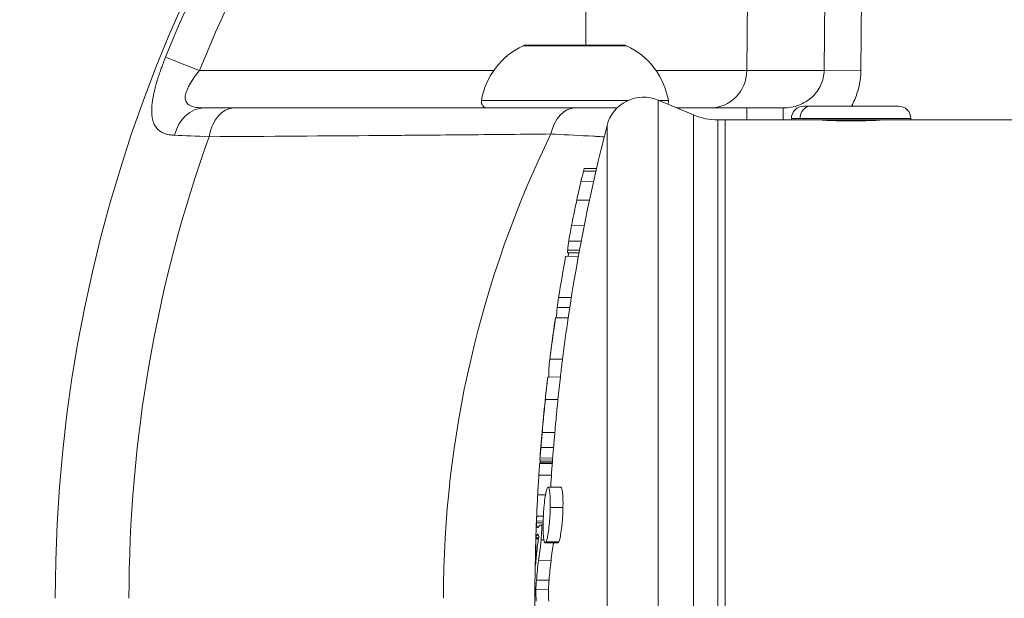
# Model space of a CAD drawing. Units: millimetres. Extents: x 2782 to 8972, y 1689 to 3050.
# Drawn here: x 2908 to 2987, y 2349 to 2395 of the extents above; entities that cross this region are included whole.
import ezdxf

# ---------------------------------------------------------------- set-up
doc = ezdxf.new("R2010")
doc.units = ezdxf.units.MM
doc.linetypes.add('ACAD_ISO03W100', pattern=[30, 12, -18])
doc.styles.get("Standard").update_dxf_attribs({"font": 'arial.ttf'})
doc.dimstyles.get("Standard").update_dxf_attribs({"dimtxt": 0.18, "dimasz": 0.18, "dimexe": 0.18, "dimexo": 0.0625, "dimgap": 0.09, "dimtad": 0, "dimtih": 1, "dimtoh": 1, "dimdec": 4, "dimzin": 0, "dimdsep": 46, "dimtxsty": 'Standard', "dimcen": 0.09, "dimadec": 0, "dimazin": 0, "dimtfac": 1, "dimtdec": 4, "dimtofl": 0, "dimtmove": 0, "dimatfit": 3, "dimfxl": 1, "dimtolj": 1, "dimtzin": 0, "dimarcsym": 0})

# ---------------------------------------------------------------- blocks, each defined once
blk = doc.blocks.new('*D3')
at = {"color": 0, "linetype": 'ACAD_ISO03W100', "lineweight": -2, "ltscale": 9, "transparency": 16777216}
for p, q in [((2911.12, 2644.466), (2911.12, 2684.646)), ((4582.315, 2644.466), (4582.315, 2684.646))]:
    blk.add_line(p, q, dxfattribs=at)
at = {"color": 0, "lineweight": -2, "ltscale": 9, "transparency": 16777216}
blk.add_line((4542.315, 2684.466), (2951.12, 2684.466), dxfattribs=at)
at = {"color": 0, "ltscale": 9, "transparency": 16777216}
for points in [[(2951.12, 2691.132), (2951.12, 2677.799), (2911.12, 2684.466)], [(4542.315, 2691.132), (4542.315, 2677.799), (4582.315, 2684.466)]]:
    blk.add_solid(points, dxfattribs=at)
at = {"layer": 'Defpoints', "color": 0, "ltscale": 9, "transparency": 16777216}
for p in [(2911.12, 2684.466), (2911.12, 2348.673), (4582.315, 2348.678)]:
    blk.add_point(p, dxfattribs=at)
at = {"color": 0, "lineweight": 15, "ltscale": 9, "transparency": 16777216, "insert": (3746.717, 2724.994), "char_height": 50, "attachment_point": 5}
blk.add_mtext('\\A1;165', dxfattribs=at)
blk = doc.blocks.new('*D4')
at = {"color": 0, "linetype": 'ACAD_ISO03W100', "lineweight": -2, "ltscale": 9, "transparency": 16777216}
for p, q in [((2894.899, 2626.823), (2854.719, 2626.823)), ((2894.899, 2070.523), (2854.719, 2070.523))]:
    blk.add_line(p, q, dxfattribs=at)
at = {"color": 0, "lineweight": -2, "ltscale": 9, "transparency": 16777216}
blk.add_line((2854.899, 2586.823), (2854.899, 2110.523), dxfattribs=at)
at = {"color": 0, "ltscale": 9, "transparency": 16777216}
for points in [[(2848.233, 2586.823), (2861.566, 2586.823), (2854.899, 2626.823)], [(2848.233, 2110.523), (2861.566, 2110.523), (2854.899, 2070.523)]]:
    blk.add_solid(points, dxfattribs=at)
at = {"layer": 'Defpoints', "color": 0, "ltscale": 9, "transparency": 16777216}
for p in [(3944.769, 2626.823), (2854.899, 2070.523), (3944.769, 2070.523)]:
    blk.add_point(p, dxfattribs=at)
at = {"color": 0, "lineweight": 15, "ltscale": 9, "transparency": 16777216, "insert": (2814.473, 2348.673), "char_height": 50, "attachment_point": 5, "rotation": 90}
blk.add_mtext('\\A1;55', dxfattribs=at)

msp = doc.modelspace()

# ---------------------------------------------------------------- linework, layer by layer
at = {"lineweight": 15, "ltscale": 9}
for p, q in [((2966.46005, 2434.56425), (2966.08725, 2390.64688)), ((2953.29567, 2392.67306), (2953.30035, 2433.40362)), ((2972.29333, 2396.74411), (2972.23863, 2390.64688)), ((2975.15665, 2390.6207), (2975.21135, 2396.71793)), ((2956.52781, 2392.62568), (2948.32079, 2392.62568)), ((2948.53323, 2392.67306), (2956.31536, 2392.67306)), ((2922.57422, 2390.64688), (2945.97423, 2390.64688)), ((2966.08725, 2390.64688), (2958.87437, 2390.64688)), ((2966.08725, 2390.64688), (2972.23863, 2390.64688)), ((2975.15665, 2390.6207), (2972.23863, 2390.64688)), ((2944.99473, 2388.25744), (2956.62697, 2388.25744)), ((2959.05446, 2310.05124), (2959.05446, 2388.29919)), ((2961.8564, 2387.11657), (2959.05446, 2388.29919)), ((2959.15338, 2388.25744), (2959.85387, 2388.25744)), ((2966.08667, 2386.72306), (2966.08667, 2387.67306)), ((2968.98856, 2387.67306), (2966.08667, 2387.67306)), ((2968.98856, 2386.72306), (2968.98856, 2387.67306)), ((2970.62365, 2387.82306), (2971.16868, 2387.82306)), ((2971.16868, 2387.82306), (2978.14365, 2387.82306)), ((2961.8564, 2387.11657), (2961.8564, 2310.22955)), ((2963.80069, 2311.58743), (2963.80069, 2386.72306)), ((2963.80069, 2386.72306), (2964.38365, 2386.72306)), ((2964.38365, 2386.72306), (2964.38365, 2310.62306)), ((2969.63365, 2386.72306), (2964.38365, 2386.72306)), ((2964.38365, 2311.58743), (2964.38365, 2386.72306)), ((2970.32218, 2386.83306), (2969.63365, 2386.83306)), ((2969.63365, 2386.83306), (2969.63365, 2386.72306)), ((2969.63365, 2386.72306), (2979.13365, 2386.72306)), ((2979.13365, 2386.83306), (2970.32218, 2386.83306)), ((2971.98365, 2386.72306), (2971.98365, 2386.71662)), ((2976.78365, 2386.72306), (2976.78365, 2386.71662)), ((2979.13365, 2386.83306), (2979.13365, 2386.72306)), ((3047.41463, 2386.72306), (2979.13365, 2386.72306)), ((2954.98159, 2312.02001), (2954.98159, 2386.27923)), ((2945.90586, 2385.55959), (2945.90586, 2385.55955)), ((2947.4243, 2385.57379), (2947.4243, 2385.57381)), ((2953.18485, 2382.86293), (2954.15114, 2382.87136)), ((2953.11194, 2382.6513), (2954.1022, 2382.65923)), ((2953.91026, 2381.81349), (2952.9025, 2381.80822)), ((2952.57652, 2380.3471), (2953.58991, 2380.34908)), ((2952.15952, 2378.31268), (2953.16901, 2378.30998)), ((2951.93449, 2377.08721), (2952.92917, 2377.07989)), ((2952.70569, 2375.88179), (2951.69003, 2375.87117)), ((2952.75529, 2376.15239), (2951.84085, 2376.16196)), ((2952.79197, 2376.35074), (2951.84808, 2376.35877)), ((2951.13042, 2372.59132), (2952.14208, 2372.58598)), ((2952.01769, 2371.79355), (2951.02308, 2371.80167)), ((2951.89565, 2370.98684), (2950.8833, 2370.97729)), ((2951.44502, 2367.68877), (2950.43786, 2367.69537)), ((2951.27663, 2366.28459), (2950.26855, 2366.27405)), ((2950.07594, 2364.48828), (2951.08175, 2364.49024)), ((2949.83038, 2361.85521), (2950.83439, 2361.8553)), ((2949.72645, 2360.67075), (2950.72925, 2360.66491)), ((2949.62752, 2359.39942), (2950.625, 2359.40378)), ((2950.64411, 2359.66975), (2949.64706, 2359.67845)), ((2949.65367, 2359.83685), (2950.65572, 2359.82833)), ((2949.66384, 2359.57106), (2950.63659, 2359.5659)), ((2949.56294, 2358.47878), (2950.56234, 2358.48044)), ((2949.46769, 2356.91431), (2950.08791, 2356.91549)), ((2950.29645, 2357.51414), (2951.30369, 2357.51854)), ((2951.47732, 2355.88558), (2950.46863, 2355.88459)), ((2949.3714, 2354.82094), (2949.90704, 2354.82308)), ((2949.37386, 2354.68764), (2949.90405, 2354.68993)), ((2949.38673, 2355.21782), (2949.92146, 2355.21898)), ((2949.72489, 2354.516), (2949.90168, 2354.51678)), ((2949.76286, 2354.50746), (2949.90161, 2354.50806)), ((2949.42862, 2354.33143), (2949.50743, 2354.33177)), ((2949.31645, 2353.32237), (2949.31648, 2353.32237)), ((2949.52969, 2353.39452), (2949.32803, 2353.39524)), ((2949.33083, 2353.47151), (2949.5426, 2353.47075)), ((2949.51036, 2353.70634), (2949.40634, 2353.70679)), ((2949.74086, 2353.33767), (2949.96044, 2353.33701)), ((2951.06934, 2353.08707), (2950.06403, 2353.09145)), ((2950.1361, 2353.16971), (2951.14199, 2353.16544)), ((2949.33026, 2351.70932), (2949.30202, 2351.70924)), ((2949.52527, 2351.67044), (2950.52708, 2351.6667)), ((2949.30026, 2351.32463), (2949.30231, 2351.32464)), ((2949.37149, 2350.12241), (2950.37228, 2350.1186)), ((2950.31861, 2349.36061), (2949.31802, 2349.36193))]:
    msp.add_line(p, q, dxfattribs=at)
for centre, radius, start, end in [((3026.12, 2348.67306), 115, 90, 180), ((2950.84097, 2387.25639), 5.93132, 115.1439104, 170.2834439), ((2948.53323, 2392.17306), 0.5, 90, 115.1439104), ((2948.53323, 2392.17306), 0.5, 90, 115.1439104), ((2956.31536, 2392.17306), 0.5, 64.8560896, 90), ((2954.00763, 2387.25639), 5.93132, 9.7165561, 64.8560896), ((2954.00763, 2387.25639), 5.93132, 9.7165561, 64.8560896), ((2945.48756, 2388.17306), 0.5, 170.2834439, 270), ((2957.88789, 2385.5353), 3, 67.1166193, 165.6421497), ((2959.36104, 2388.17306), 0.5, 336.7723309, 9.7165561), ((2959.36104, 2388.17306), 0.5, 336.7723309, 9.7165561), ((2970.62365, 2386.83306), 0.99, 90, 180), ((2978.14365, 2386.83306), 0.99, 0, 90), ((2963.80069, 2391.72306), 5, 247.1166193, 270), ((3101.89658, 2348.67306), 151.65169, 165.6421497, 171.5388725), ((3026.12, 2348.67306), 109.14214, 160.3433309, 180), ((3026.12, 2348.67306), 84.14214, 153.9654548, 180), ((3101.89658, 2348.67306), 151.65169, 172.8825967, 173.3311306), ((3101.89658, 2348.67306), 151.65169, 175.7734729, 176.6574981)]:
    msp.add_arc(centre, radius, start, end, dxfattribs=at)
at = {"lineweight": 15, "ltscale": 9, "extrusion": (0, 0, -1)}
for centre, major_axis, ratio, start_param, end_param in [((2922.6137, 2390.6207), (-2.78105, 1.12507), 0.00315479, 0.19332986, 1.55532369), ((2971.16868, 2386.83306), (0, 0.99), 0.85504486, -1.57079633, 0), ((3101.6921, 2372.04877), (-150.82805, -1.32139), 0.09819202, 0.0153669, 0.01686183), ((3101.73788, 2366.39831), (-151.55836, -1.35696), 0.22370443, 0.02754472, 0.03633969), ((3102.01051, 2361.38975), (-152.08693, 1.36263), 0.22370453, 0.0169258, 0.02218067), ((2949.31497, 2353.27269), (0.00151, 0.04997), 0.00299347, -0.10858916, 1.11277318), ((2949.54777, 2353.54441), (-0.0016, -0.05), 0.05428166, -3.00777484, -0.36849987), ((3072.13492, 2351.3296), (-122.82694, -1.55433), 0.90695108, 0.01390738, 0.01735971), ((2949.2697, 2350.7365), (-0.00068, -0.05001), 0.01187466, -2.08171774, -0.43189906), ((3068.64337, 2349.83086), (-119.27346, 5.00296), 0.98663085, -0.03459156, -0.03257565), ((2949.30161, 2351.35369), (-0.00088, -0.04999), 0.02081668, -0.42109063, 0.94996364)]:
    msp.add_ellipse(centre, major_axis=major_axis, ratio=ratio, start_param=start_param, end_param=end_param, dxfattribs=at)
at = {"lineweight": 15, "ltscale": 9}
for centre, major_axis, ratio, start_param, end_param in [((2963.16923, 2390.67306), (0, -3), 0.97271162, 0, 1.56206968), ((2922.97238, 2384.67306), (0, 3), 0.82341697, 0, 1.29095334), ((2925.3358, 2384.67306), (0, 3), 0.68557651, 0, 1.33063553), ((2952.42187, 2384.67306), (0, 3), 0.66836023, 0, 1.25522636), ((3101.83712, 2350.1337), (-152.39353, -5.94802), 0.97461774, -0.21405064, -0.19168932), ((3102.12967, 2374.70572), (-150.29062, 1.34568), 0.22370443, -0.00914395, -0.0032885), ((3101.89457, 2348.67999), (-152.53391, -5.95023), 0.97461796, -0.22577779, -0.22380953), ((3102.08079, 2368.28719), (-151.18893, 1.41676), 0.36144156, -0.03841602, -0.02332135), ((3101.83699, 2350.13314), (-152.39359, -5.94464), 0.97461796, -0.18069496, -0.15842891), ((3101.83964, 2350.13289), (-151.39614, -5.90428), 0.97461805, -0.18168541, -0.15915975), ((3102.04492, 2365.24159), (-151.69606, 1.35819), 0.22370443, -0.0323116, 0.00957066), ((3102.04493, 2365.24152), (-150.68981, 1.34925), 0.22370443, -0.03259909, -0.02589511), ((3101.83514, 2350.1335), (-152.39171, -5.94461), 0.97461797, -0.14880408, -0.13672645), ((3101.83962, 2350.133), (-151.39606, -5.90584), 0.97461796, -0.14959825, -0.13738187), ((3101.94795, 2351.64291), (-152.64642, -1.06252), 0.77912347, 0.01024584, 0.01792179), ((3101.87591, 2351.6426), (-151.57402, -1.05505), 0.77912347, 0.0103901, 0.01808627)]:
    msp.add_ellipse(centre, major_axis=major_axis, ratio=ratio, start_param=start_param, end_param=end_param, dxfattribs=at)
for points, knots in [([(2919.88515, 2391.72649), (2925.67387, 2406.03933), (2934.41817, 2419.19525), (2945.44737, 2430.10579), (2947.37202, 2432.00972), (2949.36514, 2433.84596), (2951.42185, 2435.60965)], [0, 0, 0, 0, 0.851423051, 0.851423051, 0.851423051, 1, 1, 1, 1]), ([(2922.57422, 2390.64688), (2924.22904, 2394.73742), (2926.12501, 2398.72707), (2928.80155, 2403.58584), (2929.35224, 2404.55115), (2930.48473, 2406.46878), (2931.06744, 2407.42249), (2932.85333, 2410.249), (2934.0953, 2412.08948), (2937.97224, 2417.48198), (2940.75769, 2420.90551), (2946.72688, 2427.41253), (2949.91062, 2430.49608), (2953.30035, 2433.40362)], [0, 0, 0, 0, 0.25, 0.25, 0.3125, 0.3125, 0.375, 0.375, 0.5, 0.5, 0.75, 0.75, 1, 1, 1, 1]), ([(2920.59822, 2385.50167), (2920.49652, 2385.50586), (2920.39931, 2385.51393), (2920.21317, 2385.53807), (2920.12429, 2385.55418), (2919.98329, 2385.58777), (2919.92876, 2385.60302), (2919.86965, 2385.62218), (2919.86319, 2385.62431), (2919.80781, 2385.64288), (2919.76057, 2385.66096), (2919.67473, 2385.69806), (2919.63575, 2385.71674), (2919.57168, 2385.75063), (2919.54591, 2385.7652), (2919.47963, 2385.80529), (2919.44016, 2385.83185), (2919.39025, 2385.8692), (2919.3783, 2385.87846), (2919.36026, 2385.89291), (2919.35432, 2385.89775), (2919.3449, 2385.90558), (2919.34158, 2385.90837), (2919.31931, 2385.92724), (2919.30101, 2385.94365), (2919.23709, 2386.00423), (2919.19424, 2386.05099), (2919.14466, 2386.11349), (2919.13485, 2386.12632), (2919.09419, 2386.18149), (2919.06531, 2386.22572), (2919.02519, 2386.29523), (2919.01235, 2386.31892), (2918.99388, 2386.35526), (2918.98786, 2386.3675), (2918.97776, 2386.38872), (2918.97374, 2386.39735), (2918.96801, 2386.40997), (2918.96636, 2386.41364), (2918.94926, 2386.45204), (2918.93488, 2386.48757), (2918.90676, 2386.56406), (2918.89332, 2386.60505), (2918.87039, 2386.68361), (2918.86062, 2386.72092), (2918.84141, 2386.80317), (2918.83226, 2386.8484), (2918.82115, 2386.91266), (2918.81822, 2386.9308), (2918.81051, 2386.98186), (2918.80611, 2387.01515), (2918.79996, 2387.06901), (2918.79788, 2387.08898), (2918.79466, 2387.12338), (2918.79343, 2387.13761), (2918.78802, 2387.20526), (2918.78504, 2387.25927), (2918.7813, 2387.37418), (2918.78078, 2387.43543), (2918.78247, 2387.56001), (2918.78466, 2387.62333), (2918.78989, 2387.71937), (2918.79191, 2387.75108), (2918.79919, 2387.8509), (2918.80551, 2387.91991), (2918.81717, 2388.02698), (2918.82154, 2388.06401), (2918.83407, 2388.16316), (2918.84283, 2388.22562), (2918.87021, 2388.40445), (2918.891, 2388.52261), (2918.92645, 2388.70304), (2918.93889, 2388.76337), (2918.95945, 2388.8587), (2918.96709, 2388.89326), (2918.98609, 2388.97736), (2918.99775, 2389.0274), (2919.02134, 2389.12571), (2919.03322, 2389.17396), (2919.05912, 2389.27652), (2919.07333, 2389.33131), (2919.12283, 2389.5174), (2919.16016, 2389.65017), (2919.20375, 2389.79778), (2919.20768, 2389.81101), (2919.23409, 2389.89962), (2919.25737, 2389.97573), (2919.30559, 2390.12964), (2919.33054, 2390.20746), (2919.37397, 2390.33997), (2919.39212, 2390.39454), (2919.42149, 2390.48162), (2919.43255, 2390.51414), (2919.47769, 2390.64587), (2919.51257, 2390.74522), (2919.5842, 2390.9447), (2919.62096, 2391.04482), (2919.69587, 2391.24463), (2919.73401, 2391.34431), (2919.80963, 2391.5381), (2919.847, 2391.63217), (2919.88515, 2391.72649)], [0, 0, 0, 0, 0.04666828, 0.04666828, 0.09361279, 0.09361279, 0.125, 0.125, 0.12887276, 0.12887276, 0.15835806, 0.15835806, 0.18442929, 0.18442929, 0.20269363, 0.20269363, 0.23259117, 0.23259117, 0.2421875, 0.2421875, 0.2472938, 0.2472938, 0.25, 0.25, 0.26470107, 0.26470107, 0.30284243, 0.30284243, 0.3125, 0.3125, 0.34375, 0.34375, 0.359375, 0.359375, 0.3671875, 0.3671875, 0.37276561, 0.37276561, 0.375, 0.375, 0.39553514, 0.39553514, 0.41800677, 0.41800677, 0.4375, 0.4375, 0.46001277, 0.46001277, 0.46875, 0.46875, 0.484375, 0.484375, 0.49361708, 0.49361708, 0.5, 0.5, 0.52326858, 0.52326858, 0.54858177, 0.54858177, 0.57364938, 0.57364938, 0.58581962, 0.58581962, 0.61158948, 0.61158948, 0.625, 0.625, 0.64709347, 0.64709347, 0.6875, 0.6875, 0.70748955, 0.70748955, 0.71875, 0.71875, 0.73473804, 0.73473804, 0.75, 0.75, 0.76727721, 0.76727721, 0.80845013, 0.80845013, 0.8125, 0.8125, 0.83553386, 0.83553386, 0.85878334, 0.85878334, 0.875, 0.875, 0.88464786, 0.88464786, 0.91401108, 0.91401108, 0.9434637, 0.9434637, 0.97262817, 0.97262817, 1, 1, 1, 1]), ([(2922.97238, 2387.67306), (2922.73529, 2387.67306), (2922.52039, 2387.68716), (2922.13964, 2387.74989), (2921.97259, 2387.79961), (2921.70864, 2387.93646), (2921.60931, 2388.02341), (2921.51025, 2388.18628), (2921.48613, 2388.24535), (2921.4551, 2388.37104), (2921.44801, 2388.43795), (2921.44953, 2388.57997), (2921.45823, 2388.65553), (2921.49023, 2388.81304), (2921.5133, 2388.89437), (2921.57182, 2389.06201), (2921.60728, 2389.14832), (2921.68948, 2389.3259), (2921.73639, 2389.41738), (2921.88944, 2389.69329), (2922.00851, 2389.88108), (2922.27505, 2390.26443), (2922.42119, 2390.45771), (2922.57422, 2390.64688)], [0, 0, 0, 0, 0.125, 0.125, 0.25, 0.25, 0.375, 0.375, 0.4375, 0.4375, 0.5, 0.5, 0.5625, 0.5625, 0.625, 0.625, 0.6875, 0.6875, 0.75, 0.75, 0.875, 0.875, 1, 1, 1, 1]), ([(2972.23863, 2390.64688), (2972.23493, 2390.25631), (2972.1476, 2389.8667), (2971.81868, 2389.14709), (2971.57721, 2388.81743), (2970.97627, 2388.26757), (2970.61703, 2388.04758), (2969.83457, 2387.75026), (2969.41172, 2387.67306), (2968.98856, 2387.67306)], [0, 0, 0, 0, 0.25, 0.25, 0.5, 0.5, 0.75, 0.75, 1, 1, 1, 1]), ([(2974.41637, 2387.82306), (2974.50995, 2387.99151), (2974.59526, 2388.1643), (2974.9839, 2389.06034), (2975.14964, 2389.83955), (2975.15665, 2390.6207)], [0.68870926, 0.68870926, 0.68870926, 0.68870926, 0.75, 0.75, 1, 1, 1, 1]), ([(2925.3358, 2387.67306), (2930.08398, 2387.67306), (2934.57426, 2387.67306), (2938.80722, 2387.67306), (2943.68768, 2387.67306), (2948.2262, 2387.67306), (2952.42187, 2387.67306)], [0, 0, 0, 0, 0.464474769, 0.464474769, 0.464474769, 1, 1, 1, 1]), ([(2955.78313, 2387.67306), (2955.66084, 2387.67306), (2955.53931, 2387.67306), (2954.35761, 2387.67306), (2953.35585, 2387.67306), (2952.42187, 2387.67306)], [0.721545321, 0.721545321, 0.721545321, 0.721545321, 0.75, 0.75, 1, 1, 1, 1]), ([(2966.08667, 2387.67306), (2964.83482, 2387.67306), (2963.59948, 2387.67306), (2961.77186, 2387.67306), (2961.1669, 2387.67306), (2960.5569, 2387.67306), (2960.54742, 2387.67306), (2960.53794, 2387.67306)], [0, 0, 0, 0, 0.25, 0.25, 0.375, 0.375, 0.376973466, 0.376973466, 0.376973466, 0.376973466]), ([(2976.88365, 2386.72306), (2976.88365, 2386.72306), (2976.82087, 2386.71877), (2976.56571, 2386.70328), (2976.37333, 2386.69229), (2975.9295, 2386.67165), (2975.64844, 2386.66065), (2975.03252, 2386.64514), (2974.69765, 2386.64084), (2974.06964, 2386.64084), (2973.73477, 2386.64514), (2973.11885, 2386.66065), (2972.83779, 2386.67165), (2972.39397, 2386.69229), (2972.20158, 2386.70328), (2971.94642, 2386.71877), (2971.88365, 2386.72306), (2971.88365, 2386.72306)], [0.376803142, 0.376803142, 0.376803142, 0.376803142, 0.471003898, 0.471003898, 0.565204653, 0.565204653, 0.659405469, 0.659405469, 0.753606284, 0.753606284, 0.847807099, 0.847807099, 0.942007914, 0.942007914, 1.03620867, 1.03620867, 1.130409426, 1.130409426, 1.130409426, 1.130409426]), ([(2950.5158, 2385.60413), (2948.38676, 2385.58252), (2946.18379, 2385.56176), (2942.76779, 2385.53113), (2941.61055, 2385.52103), (2939.84676, 2385.50608), (2938.95789, 2385.49866), (2937.90866, 2385.49013), (2937.38099, 2385.48591), (2937.08804, 2385.48358), (2936.94603, 2385.48245), (2936.87023, 2385.48186), (2936.85956, 2385.48177), (2932.61292, 2385.44826), (2928.10885, 2385.41652), (2923.3381, 2385.38663)], [0, 0, 0, 0, 0.25, 0.25, 0.375, 0.375, 0.4375, 0.46875, 0.484375, 0.4921875, 0.49902344, 0.49902344, 0.5, 0.5, 1, 1, 1, 1]), ([(2954.75348, 2385.37656), (2954.54092, 2385.38843), (2954.33057, 2385.40011), (2954.12255, 2385.41159), (2954.04692, 2385.41577), (2953.9716, 2385.41991), (2953.89659, 2385.42404), (2952.8235, 2385.48301), (2951.81481, 2385.53657), (2950.88564, 2385.58493), (2950.76092, 2385.59143), (2950.63763, 2385.59783), (2950.5158, 2385.60413)], [0.692218045, 0.692218045, 0.692218045, 0.692218045, 0.734592783, 0.734592783, 0.734592783, 0.75, 0.75, 0.75, 0.970413348, 0.970413348, 0.970413348, 1, 1, 1, 1]), ([(2953.11194, 2382.6513), (2953.13633, 2382.73835), (2953.15665, 2382.80438), (2953.17753, 2382.85607), (2953.18205, 2382.86277), (2953.18485, 2382.86293)], [0, 0, 0, 0, 0.066094062, 0.066094062, 0.101794438, 0.101794438, 0.101794438, 0.101794438]), ([(2952.9025, 2381.80822), (2952.94439, 2381.98723), (2952.98441, 2382.15424), (2953.05602, 2382.44295), (2953.08692, 2382.56198), (2953.11194, 2382.6513)], [0, 0, 0, 0, 0.068147504, 0.068147504, 0.136282875, 0.136282875, 0.136282875, 0.136282875]), ([(2952.57652, 2380.3471), (2952.63246, 2380.60769), (2952.68871, 2380.86509), (2952.74357, 2381.11113), (2952.79848, 2381.35736), (2952.85205, 2381.59254), (2952.9025, 2381.80822)], [0.000000001, 0.000000001, 0.000000001, 0.000000001, 0.081912104, 0.081912104, 0.081912104, 0.163883618, 0.163883618, 0.163883618, 0.163883618]), ([(2952.15952, 2378.31268), (2952.21522, 2378.59936), (2952.27522, 2378.90008), (2952.41463, 2379.58372), (2952.49581, 2379.97117), (2952.57652, 2380.3471)], [0.000000031, 0.000000031, 0.000000031, 0.000000031, 0.091925487, 0.091925487, 0.209327384, 0.209327384, 0.209327384, 0.209327384]), ([(2951.93449, 2377.08721), (2951.94657, 2377.16151), (2951.9614, 2377.24838), (2951.99621, 2377.44544), (2952.01592, 2377.55416), (2952.07972, 2377.89892), (2952.12399, 2378.12978), (2952.15952, 2378.31268)], [0, 0, 0, 0, 0.041776982, 0.041776982, 0.083727047, 0.083727047, 0.165599638, 0.165599638, 0.165599638, 0.165599638]), ([(2951.84808, 2376.35877), (2951.85089, 2376.41499), (2951.85862, 2376.5361), (2951.89905, 2376.86733), (2951.92126, 2377.00584), (2951.93449, 2377.08721)], [0, 0, 0, 0, 0.075436159, 0.075436159, 0.147609568, 0.147609568, 0.147609568, 0.147609568]), ([(2949.83038, 2361.85521), (2949.84524, 2362.02688), (2949.87068, 2362.32917), (2949.97065, 2363.42216), (2950.02071, 2363.94467), (2950.07594, 2364.48828)], [0, 0, 0, 0, 0.0516980558, 0.0516980558, 0.0947823431, 0.0947823431, 0.0947823431, 0.0947823431]), ([(2951.08175, 2364.49024), (2951.02596, 2363.94478), (2950.97536, 2363.41999), (2950.87486, 2362.32806), (2950.8493, 2362.02647), (2950.83439, 2361.85531)], [-0.0948326233, -0.0948326233, -0.0948326233, -0.0948326233, -0.0515461164, -0.0515461164, 0, 0, 0, 0]), ([(2949.96775, 2363.50663), (2949.96166, 2363.44392), (2949.9569, 2363.39449), (2949.94879, 2363.31008), (2949.94396, 2363.25951), (2949.93131, 2363.12657), (2949.91963, 2363.00297), (2949.90116, 2362.80545), (2949.89591, 2362.74903), (2949.88649, 2362.64767), (2949.88123, 2362.59089), (2949.87618, 2362.53636)], [0.000001, 0.000001, 0.000001, 0.000001, 0.019392952, 0.019392952, 0.047412968, 0.047412968, 0.08764943, 0.08764943, 0.110779456, 0.110779456, 0.14551675, 0.14551675, 0.14551675, 0.14551675]), ([(2949.87618, 2362.53636), (2949.87198, 2362.49092), (2949.86821, 2362.45019), (2949.86155, 2362.37807), (2949.85882, 2362.34842), (2949.85274, 2362.28195), (2949.8499, 2362.25057), (2949.84785, 2362.22757)], [0.0000000354, 0.0000000354, 0.0000000354, 0.0000000354, 0.0155080613, 0.0155080613, 0.0305637071, 0.0305637071, 0.0563139861, 0.0563139861, 0.0563139861, 0.0563139861]), ([(2949.72645, 2360.67075), (2949.73869, 2360.80851), (2949.75241, 2360.96311), (2949.77893, 2361.26406), (2949.78932, 2361.38277), (2949.80868, 2361.60481), (2949.81949, 2361.72933), (2949.83038, 2361.85521)], [0, 0, 0, 0, 0.055690677, 0.055690677, 0.100319939, 0.100319939, 0.155769268, 0.155769268, 0.155769268, 0.155769268]), ([(2950.83439, 2361.85531), (2950.82405, 2361.73664), (2950.81381, 2361.61933), (2950.79359, 2361.38893), (2950.78377, 2361.27749), (2950.75788, 2360.98522), (2950.74267, 2360.81505), (2950.72925, 2360.66491)], [-0.132092528, -0.132092528, -0.132092528, -0.132092528, -0.096171612, -0.096171612, -0.060700662, -0.060700662, -0.000000001, -0.000000001, -0.000000001, -0.000000001]), ([(2949.65367, 2359.83685), (2949.65793, 2359.89714), (2949.66641, 2360.0025), (2949.68715, 2360.2344), (2949.6936, 2360.30558), (2949.70841, 2360.46928), (2949.71674, 2360.56142), (2949.72645, 2360.67075)], [0, 0, 0, 0, 0.08090884, 0.08090884, 0.110422356, 0.110422356, 0.139199874, 0.139199874, 0.139199874, 0.139199874]), ([(2950.72925, 2360.66491), (2950.71941, 2360.55494), (2950.71099, 2360.46234), (2950.69601, 2360.29788), (2950.68949, 2360.22648), (2950.67024, 2360.01269), (2950.66198, 2359.91247), (2950.6573, 2359.84978)], [-0.139318507, -0.139318507, -0.139318507, -0.139318507, -0.110439018, -0.110439018, -0.080886539, -0.080886539, -0.008857493, -0.008857493, -0.008857493, -0.008857493]), ([(2949.56294, 2358.47878), (2949.5684, 2358.56036), (2949.57398, 2358.64254), (2949.57965, 2358.72515), (2949.58532, 2358.80775), (2949.5911, 2358.8908), (2949.59696, 2358.97414), (2949.60689, 2359.11523), (2949.61709, 2359.25718), (2949.62752, 2359.39942)], [0.000000000171, 0.000000000171, 0.000000000171, 0.000000000171, 0.000267490112, 0.000267490112, 0.000267490112, 0.00053495876, 0.00053495876, 0.00053495876, 0.000987742598, 0.000987742598, 0.000987742598, 0.000987742598]), ([(2949.62752, 2359.39942), (2949.62806, 2359.39944), (2949.62884, 2359.40226), (2949.63091, 2359.41488), (2949.63216, 2359.42406), (2949.63371, 2359.43731)], [0.000001, 0.000001, 0.000001, 0.000001, 0.0194231766, 0.0194231766, 0.0368905671, 0.0368905671, 0.0368905671, 0.0368905671]), ([(2949.63371, 2359.43731), (2949.80088, 2359.43828), (2949.96806, 2359.43925), (2950.29942, 2359.44117), (2950.46361, 2359.44213), (2950.6278, 2359.44308)], [-0.1003082977, -0.1003082977, -0.1003082977, -0.1003082977, -0.050154642, -0.050154642, -0.0008968264, -0.0008968264, -0.0008968264, -0.0008968264]), ([(2949.64706, 2359.67845), (2949.64625, 2359.67844), (2949.64592, 2359.68448), (2949.64649, 2359.72427), (2949.6494, 2359.77629), (2949.65367, 2359.83685)], [0.0461462202, 0.0461462202, 0.0461462202, 0.0461462202, 0.07205178, 0.07205178, 0.1293920211, 0.1293920211, 0.1293920211, 0.1293920211]), ([(2949.46769, 2356.91431), (2949.48157, 2357.1678), (2949.4966, 2357.42801), (2949.51259, 2357.69043), (2949.52845, 2357.95082), (2949.54517, 2358.21257), (2949.56294, 2358.47878)], [-0.172451364, -0.172451364, -0.172451364, -0.172451364, -0.085892398, -0.085892398, -0.085892398, -0.000001, -0.000001, -0.000001, -0.000001]), ([(2949.38673, 2355.21782), (2949.4076, 2355.73275), (2949.43206, 2356.25146), (2949.46024, 2356.7768), (2949.46269, 2356.82259), (2949.46518, 2356.86842), (2949.46769, 2356.91431)], [0.00000000103, 0.00000000103, 0.00000000103, 0.00000000103, 0.0017600333, 0.0017600333, 0.0017600333, 0.00191342432, 0.00191342432, 0.00191342432, 0.00191342432]), ([(2950.2234, 2357.4353), (2950.19601, 2357.37869), (2950.1686, 2357.29401), (2950.11877, 2357.08466), (2950.09105, 2356.94836), (2950.03405, 2356.57084), (2950.0053, 2356.33924), (2949.96042, 2355.85489), (2949.94399, 2355.63495), (2949.91569, 2355.13282), (2949.90828, 2354.89816), (2949.90466, 2354.7211)], [0, 0, 0, 0, 0.076202259, 0.076202259, 0.138464487, 0.138464487, 0.196534107, 0.196534107, 0.239293724, 0.239293724, 0.290646802, 0.290646802, 0.290646802, 0.290646802]), ([(2950.46863, 2355.88459), (2950.47113, 2356.0066), (2950.4722, 2356.12458), (2950.47143, 2356.35292), (2950.46957, 2356.4611), (2950.46007, 2356.76355), (2950.44864, 2356.93605), (2950.41365, 2357.2482), (2950.38947, 2357.36615), (2950.3416, 2357.48932), (2950.31904, 2357.51473), (2950.27233, 2357.51353), (2950.24816, 2357.48647), (2950.2234, 2357.4353)], [0, 0, 0, 0, 0.037561485, 0.037561485, 0.075249699, 0.075249699, 0.150036263, 0.150036263, 0.236830424, 0.236830424, 0.302918694, 0.302918694, 0.36956755, 0.36956755, 0.36956755, 0.36956755]), ([(2951.30369, 2357.51854), (2951.3092, 2357.51856), (2951.31467, 2357.51715), (2951.34885, 2357.49897), (2951.37568, 2357.44279), (2951.42246, 2357.24319), (2951.44228, 2357.10123), (2951.46711, 2356.78038), (2951.47443, 2356.62487), (2951.4817, 2356.27434), (2951.48146, 2356.08601), (2951.47732, 2355.88558)], [-0.308638078, -0.308638078, -0.308638078, -0.308638078, -0.292604628, -0.292604628, -0.207548759, -0.207548759, -0.123262678, -0.123262678, -0.06170394, -0.06170394, 0, 0, 0, 0]), ([(2950.1361, 2353.16971), (2950.16267, 2353.22444), (2950.18965, 2353.30559), (2950.2391, 2353.5047), (2950.26705, 2353.63458), (2950.32901, 2354.01625), (2950.3595, 2354.25022), (2950.40706, 2354.72083), (2950.42543, 2354.94585), (2950.45873, 2355.49151), (2950.46563, 2355.7384), (2950.46863, 2355.88459)], [0, 0, 0, 0, 0.07396993, 0.07396993, 0.133963632, 0.133963632, 0.196374814, 0.196374814, 0.246400515, 0.246400515, 0.312963525, 0.312963525, 0.312963525, 0.312963525]), ([(2951.47732, 2355.88558), (2951.4742, 2355.7345), (2951.4681, 2355.54087), (2951.44594, 2355.1286), (2951.43309, 2354.94366), (2951.3981, 2354.5359), (2951.37296, 2354.29641), (2951.31086, 2353.84149), (2951.27851, 2353.65293), (2951.20893, 2353.34188), (2951.17523, 2353.23344), (2951.14199, 2353.16544)], [-0.473470614, -0.473470614, -0.473470614, -0.473470614, -0.372508901, -0.372508901, -0.289207799, -0.289207799, -0.187666587, -0.187666587, -0.09192081, -0.09192081, 0, 0, 0, 0]), ([(2949.37386, 2354.68764), (2949.37342, 2354.69858), (2949.37304, 2354.70963), (2949.37272, 2354.72076), (2949.3724, 2354.7319), (2949.37214, 2354.74311), (2949.37194, 2354.75437), (2949.37154, 2354.77647), (2949.37137, 2354.79875), (2949.3714, 2354.82094)], [0, 0, 0, 0, 0.000226336487, 0.000226336487, 0.000226336487, 0.000452672769, 0.000452672769, 0.000452672769, 0.000897094815, 0.000897094815, 0.000897094815, 0.000897094815]), ([(2949.3714, 2354.82094), (2949.37265, 2354.85468), (2949.37391, 2354.88842), (2949.37518, 2354.92213), (2949.37645, 2354.95585), (2949.37774, 2354.98954), (2949.37904, 2355.02319), (2949.38156, 2355.08824), (2949.38412, 2355.15315), (2949.38673, 2355.21782)], [0.00000000217, 0.00000000217, 0.00000000217, 0.00000000217, 0.000117013057, 0.000117013057, 0.000117013057, 0.000234026261, 0.000234026261, 0.000234026261, 0.0004601788, 0.0004601788, 0.0004601788, 0.0004601788]), ([(2949.42862, 2354.33143), (2949.41292, 2354.36156), (2949.40075, 2354.4123), (2949.39174, 2354.47471), (2949.38273, 2354.53711), (2949.37689, 2354.61107), (2949.37386, 2354.68764)], [-0.31457663, -0.31457663, -0.31457663, -0.31457663, -0.157283478, -0.157283478, -0.157283478, -0.000001009, -0.000001009, -0.000001009, -0.000001009]), ([(2949.76286, 2354.50746), (2949.68819, 2354.54206), (2949.61997, 2354.46506), (2949.50538, 2354.32646), (2949.45956, 2354.26585), (2949.42862, 2354.33143)], [-0.62429556, -0.62429556, -0.62429556, -0.62429556, -0.312174099, -0.312174099, -0.000001, -0.000001, -0.000001, -0.000001]), ([(2949.74086, 2353.33767), (2949.74577, 2353.38644), (2949.75177, 2353.46465), (2949.76181, 2353.60717), (2949.76665, 2353.68352), (2949.77629, 2353.85197), (2949.78138, 2353.95352), (2949.78782, 2354.12821), (2949.78903, 2354.18415), (2949.79014, 2354.26348), (2949.79028, 2354.30674), (2949.78831, 2354.38914), (2949.78649, 2354.41512), (2949.78293, 2354.45243), (2949.78005, 2354.47337), (2949.77089, 2354.50278), (2949.76642, 2354.50569), (2949.76286, 2354.50746)], [0, 0, 0, 0, 0.020114203, 0.020114203, 0.040722334, 0.040722334, 0.065896274, 0.065896274, 0.085943256, 0.085943256, 0.10633361, 0.10633361, 0.12690507, 0.12690507, 0.151080785, 0.151080785, 0.174806204, 0.174806204, 0.174806204, 0.174806204]), ([(2949.90466, 2354.7211), (2949.90008, 2354.49686), (2949.89995, 2354.28831), (2949.90834, 2353.90696), (2949.91658, 2353.74221), (2949.94239, 2353.43943), (2949.96168, 2353.30479), (2950.00773, 2353.13878), (2950.03136, 2353.09921), (2950.08171, 2353.0857), (2950.10831, 2353.11246), (2950.1361, 2353.16971)], [0, 0, 0, 0, 0.069038216, 0.069038216, 0.137631139, 0.137631139, 0.216276294, 0.216276294, 0.281612316, 0.281612316, 0.347595892, 0.347595892, 0.347595892, 0.347595892]), ([(2949.40634, 2353.70679), (2949.41552, 2353.71399), (2949.42557, 2353.72402), (2949.45478, 2353.76728), (2949.46282, 2353.79406), (2949.48854, 2353.78949), (2949.50769, 2353.70866), (2949.54972, 2353.59394)], [-0.501208196, -0.501208196, -0.501208196, -0.501208196, -0.408371768, -0.408371768, -0.254768373, -0.254768373, -0.000000998, -0.000000998, -0.000000998, -0.000000998]), ([(2949.30202, 2351.70924), (2949.3036, 2351.9632), (2949.30641, 2352.22269), (2949.31425, 2352.74671), (2949.31926, 2353.01122), (2949.32616, 2353.31588), (2949.32708, 2353.35556), (2949.32803, 2353.39524)], [0.00000000024, 0.00000000024, 0.00000000024, 0.00000000024, 0.00094241588, 0.00094241588, 0.00188122946, 0.00188122946, 0.00202177939, 0.00202177939, 0.00202177939, 0.00202177939]), ([(2949.31577, 2353.29478), (2949.31474, 2353.25903), (2949.31373, 2353.22333), (2949.31275, 2353.18771), (2949.31176, 2353.15208), (2949.31079, 2353.11653), (2949.30984, 2353.08109), (2949.3083, 2353.02383), (2949.30682, 2352.96685), (2949.30539, 2352.91028)], [0, 0, 0, 0, 0.000119628493, 0.000119628493, 0.000119628493, 0.000239258258, 0.000239258258, 0.000239258258, 0.000432514144, 0.000432514144, 0.000432514144, 0.000432514144]), ([(2949.31373, 2353.22306), (2949.3137, 2353.22647), (2949.31368, 2353.22995), (2949.31368, 2353.23349), (2949.31368, 2353.26031), (2949.31462, 2353.29067), (2949.31645, 2353.32237)], [0.000830516445, 0.000830516445, 0.000830516445, 0.000830516445, 0.000946362799, 0.000946362799, 0.000946362799, 0.001824354707, 0.001824354707, 0.001824354707, 0.001824354707]), ([(2949.32803, 2353.39524), (2949.32813, 2353.39962), (2949.32826, 2353.40439), (2949.32854, 2353.41466), (2949.32871, 2353.42011), (2949.32908, 2353.43181), (2949.32929, 2353.43795), (2949.32971, 2353.44918), (2949.32991, 2353.4542), (2949.33024, 2353.46195), (2949.33039, 2353.46488), (2949.33058, 2353.46828), (2949.33064, 2353.46925), (2949.33075, 2353.47071), (2949.33079, 2353.47122), (2949.33083, 2353.47151)], [-0.0101423913, -0.0101423913, -0.0101423913, -0.0101423913, -0.0085927816, -0.0085927816, -0.0069617682, -0.0069617682, -0.0050701348, -0.0050701348, -0.0032142808, -0.0032142808, -0.0016522044, -0.0016522044, -0.0008096644, -0.0008096644, -0.000001, -0.000001, -0.000001, -0.000001]), ([(2949.33083, 2353.47151), (2949.33746, 2353.51898), (2949.34596, 2353.56491), (2949.35614, 2353.60359), (2949.3666, 2353.64328), (2949.37884, 2353.67535), (2949.39266, 2353.69367), (2949.39706, 2353.6995), (2949.40162, 2353.70394), (2949.40634, 2353.70679)], [0.00000000167, 0.00000000167, 0.00000000167, 0.00000000167, 0.00132409084, 0.00132409084, 0.00132409084, 0.00268294168, 0.00268294168, 0.00268294168, 0.00311588201, 0.00311588201, 0.00311588201, 0.00311588201]), ([(2949.54726, 2353.49773), (2949.50239, 2353.23896), (2949.48523, 2353.11931), (2949.4257, 2352.66908), (2949.39878, 2352.43388), (2949.37534, 2352.20335)], [-0.347395201, -0.347395201, -0.347395201, -0.347395201, -0.173023992, -0.173023992, -0.000001, -0.000001, -0.000001, -0.000001]), ([(2949.52527, 2351.67044), (2949.55759, 2351.94791), (2949.59097, 2352.16679), (2949.66391, 2352.67523), (2949.70252, 2352.9572), (2949.74086, 2353.33767)], [0.000001, 0.000001, 0.000001, 0.000001, 0.163482034, 0.163482034, 0.327086072, 0.327086072, 0.327086072, 0.327086072]), ([(2950.71774, 2353.0886), (2950.68794, 2352.82669), (2950.65831, 2352.61386), (2950.59322, 2352.16303), (2950.55962, 2351.9442), (2950.52708, 2351.6667)], [-0.289814029, -0.289814029, -0.289814029, -0.289814029, -0.163503668, -0.163503668, -0.000001, -0.000001, -0.000001, -0.000001]), ([(2949.37534, 2352.20334), (2949.36032, 2352.05626), (2949.34664, 2351.90791), (2949.33429, 2351.7586), (2949.32193, 2351.60928), (2949.31092, 2351.459), (2949.30124, 2351.30806)], [0, 0, 0, 0, 0.0011093173, 0.0011093173, 0.0011093173, 0.00221872581, 0.00221872581, 0.00221872581, 0.00221872581]), ([(2949.37149, 2350.12241), (2949.39243, 2350.38281), (2949.41699, 2350.64768), (2949.46756, 2351.14911), (2949.49522, 2351.40429), (2949.52527, 2351.67044)], [-0.306006785, -0.306006785, -0.306006785, -0.306006785, -0.152546523, -0.152546523, -0.000001, -0.000001, -0.000001, -0.000001]), ([(2950.52708, 2351.6667), (2950.49683, 2351.40052), (2950.46898, 2351.14532), (2950.41808, 2350.64385), (2950.39336, 2350.37901), (2950.37228, 2350.1186)], [-0.319678659, -0.319678659, -0.319678659, -0.319678659, -0.160312367, -0.160312367, -0.000000461, -0.000000461, -0.000000461, -0.000000461]), ([(2949.26933, 2350.69108), (2949.26227, 2350.51137), (2949.25699, 2350.32729), (2949.25149, 2350.03063), (2949.25002, 2349.91952), (2949.24917, 2349.80456)], [-0.290143833, -0.290143833, -0.290143833, -0.290143833, -0.149343561, -0.149343561, -0.069335151, -0.069335151, -0.069335151, -0.069335151]), ([(2949.31802, 2349.36193), (2949.31819, 2349.36475), (2949.31837, 2349.36758), (2949.31854, 2349.3704), (2949.32598, 2349.49338), (2949.33405, 2349.61673), (2949.34276, 2349.74059), (2949.35168, 2349.8673), (2949.36125, 2349.99453), (2949.37149, 2350.12241)], [0.00000000321, 0.00000000321, 0.00000000321, 0.00000000321, 0.00001761513, 0.00001761513, 0.00001761513, 0.00078425062, 0.00078425062, 0.00078425062, 0.00156853766, 0.00156853766, 0.00156853766, 0.00156853766]), ([(2950.37228, 2350.1186), (2950.36201, 2349.99115), (2950.3524, 2349.86434), (2950.34345, 2349.73806), (2950.33465, 2349.61376), (2950.32649, 2349.48998), (2950.31897, 2349.36658), (2950.31885, 2349.36459), (2950.31873, 2349.3626), (2950.31861, 2349.36061)], [0, 0, 0, 0, 0.00078166708, 0.00078166708, 0.00078166708, 0.00155096846, 0.00155096846, 0.00155096846, 0.00156337211, 0.00156337211, 0.00156337211, 0.00156337211])]:
    msp.add_open_spline(points, degree=3, knots=knots, dxfattribs=at)
for points in [[(2922.97238, 2387.67306), (2923.6581, 2387.67306), (2924.44591, 2387.67306), (2925.3358, 2387.67306)], [(2923.3381, 2385.38663), (2922.30588, 2385.43084), (2921.38706, 2385.4692), (2920.59822, 2385.50167)], [(2951.02308, 2371.80167), (2951.05208, 2372.05578), (2951.08733, 2372.31569), (2951.13042, 2372.59132)], [(2950.40686, 2367.47215), (2950.55115, 2368.63488), (2950.70884, 2369.79602), (2950.87986, 2370.95512)], [(2949.95906, 2363.42203), (2950.04176, 2364.27396), (2950.13163, 2365.12522), (2950.22865, 2365.97564)], [(2949.65526, 2359.85877), (2949.7133, 2360.64885), (2949.77751, 2361.43849), (2949.84785, 2362.22757)], [(2949.65652, 2359.43745), (2949.65907, 2359.48567), (2949.66162, 2359.53187), (2949.66384, 2359.57106)], [(2949.66384, 2359.57106), (2949.66573, 2359.60456), (2949.66789, 2359.6407), (2949.67022, 2359.67825)], [(2949.31433, 2353.27457), (2949.34646, 2354.34045), (2949.38976, 2355.40604), (2949.44422, 2356.47101)], [(2949.32214, 2353.13398), (2949.32214, 2353.13398), (2949.32214, 2353.13399), (2949.32214, 2353.13399)], [(2951.14199, 2353.16544), (2951.11677, 2353.11382), (2951.09252, 2353.08697), (2951.06934, 2353.08707)], [(2949.30539, 2352.91028), (2949.28897, 2352.26512), (2949.27773, 2351.62053), (2949.27242, 2350.99838)], [(2949.25457, 2346.96022), (2949.24394, 2347.90827), (2949.24215, 2348.85647), (2949.24917, 2349.80456)]]:
    msp.add_open_spline(points, degree=3, dxfattribs=at)

# ---------------------------------------------------------------- dimensions: what is measured, and where the dimension line sits
dim = msp.add_linear_dim(base=(2911.12, 2684.4658), p1=(4582.31481, 2348.67811), p2=(2911.12, 2348.67306), text='165', dimstyle='Standard', override={"dimtxt": 50, "dimasz": 40, "dimgap": 15, "dimtad": 2, "dimtih": 0, "dimtoh": 0, "dimfxl": 40, "dimfxlon": 1}, dxfattribs=at)
dim.commit()
dim.dimension.update_dxf_attribs({"geometry": '*D3', "text_midpoint": (3746.7174, 2724.99445)})
dim = msp.add_linear_dim(base=(2854.89944, 2070.52306), p1=(3944.76895, 2626.82306), p2=(3944.76895, 2070.52306), angle=90, text='55', dimstyle='Standard', override={"dimtxt": 50, "dimasz": 40, "dimgap": 15, "dimtad": 2, "dimtih": 0, "dimtoh": 0, "dimfxl": 40, "dimfxlon": 1}, dxfattribs=at)
dim.commit()
dim.dimension.update_dxf_attribs({"geometry": '*D4', "text_midpoint": (2814.47311, 2348.67306)})

doc.saveas('drawing.dxf')
